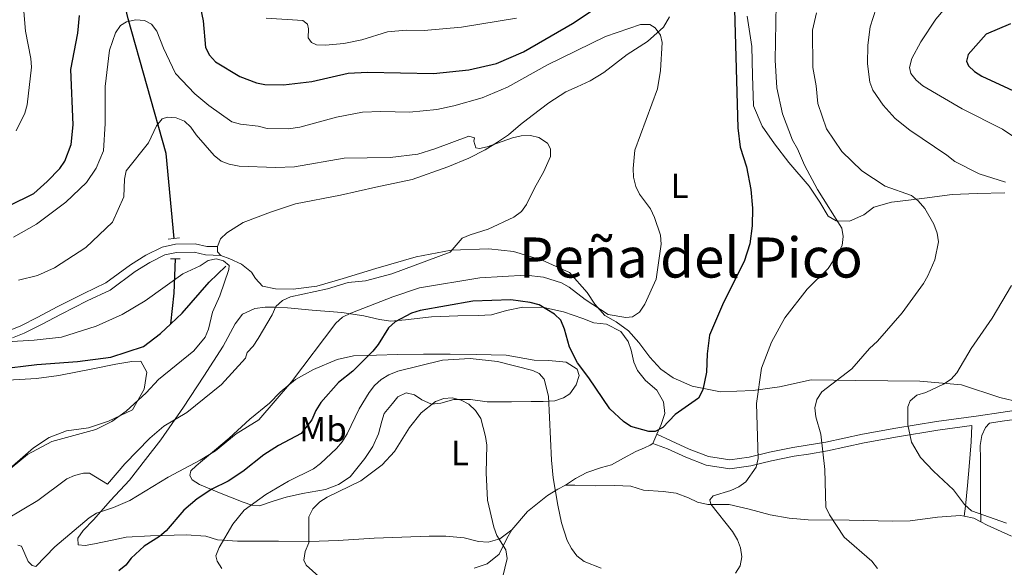
# Model space of a CAD drawing. Units: metres. Extents: x 565854 to 570338, y 716991 to 720005.
# Drawn here: x 568818 to 569101, y 717833 to 717990 of the extents above; entities that cross this region are included whole.
import ezdxf
from ezdxf.enums import TextEntityAlignment as Align

# ---------------------------------------------------------------- set-up
doc = ezdxf.new("R2010")
doc.units = ezdxf.units.M
doc.header["$MEASUREMENT"] = 0
doc.linetypes.add('DGN Style 2', pattern=[48.25695, 28.95417, -19.30278])
doc.linetypes.add('DGN Style 3', pattern=[67.55973, 48.25695, -19.30278])
for name, color, linetype, lineweight in [('Carátula', 7, 'Continuous', 0), ('Elementos auxiliares', 7, 'Continuous', 0), ('Entidades rústicas y varios', 7, 'Continuous', 0), ('Hidrografía', 7, 'Continuous', 0), ('Relieve y altimetría', 7, 'Continuous', 0), ('Textos de rotulación', 7, 'Continuous', 0), ('Viales y ferrocarril', 7, 'Continuous', 0)]:
    doc.layers.add(name, color=color, linetype=linetype, lineweight=lineweight)
doc.styles.add('Style-Arial Narrow', font='txt')
doc.styles.add('Style-Times New Roman', font='txt')

msp = doc.modelspace()

# ---------------------------------------------------------------- linework, layer by layer
at = {"layer": 'Carátula', "color": 7, "linetype": 'Continuous', "lineweight": 0}
msp.add_3dface([(565883.2490000001, 716991.4040000001), (570338.027, 717035.327), (570308.7450000001, 720005.1950000001), (565853.967, 719961.2720000001)], dxfattribs=at)
at = {"layer": 'Elementos auxiliares', "color": 250, "linetype": 'Continuous', "lineweight": 0}
msp.add_3dface([(566755.3400000001, 717394.0700000001), (566733.1200000001, 719707.3500000001), (570149.9099999999, 719741.06), (570173.27, 717427.77)], dxfattribs=at)
at = {"layer": 'Entidades rústicas y varios', "color": 92, "linetype": 'Continuous', "lineweight": 0, "flags": 128}
for points, elevation in [([(568875.162, 717924.7860000001), (568875.199, 717923.256), (568876.125, 717922.1969999999)], 585.314), ([(569000.03, 717868.3060000001), (569001.121, 717870.9750000001)], 599.592)]:
    msp.add_lwpolyline(points, dxfattribs=dict(at, elevation=elevation))
at = {"layer": 'Entidades rústicas y varios', "color": 92, "linetype": 'Continuous', "lineweight": 0, "extrusion": (-0.1520162754943628, -0.05403527342572868, 0.9868998131576624), "elevation": -124694.2947165239, "flags": 128}
msp.add_lwpolyline([(-485783.8552248802, 766572.4237047108), (-485782.3637640619, 766574.8782353438), (-485780.7023157162, 766576.4650026215)], dxfattribs=at)
at = {"layer": 'Entidades rústicas y varios', "color": 92, "linetype": 'Continuous', "lineweight": 0}
for points in [[(569004.784, 717990.6259999999, 596.666), (569003.0560000001, 717987.611, 595.874), (568998.4720000001, 717983.537, 594.554), (568992.619, 717979.7919999999, 592.97), (568985.9890000001, 717974.6769999999, 591.98), (568981.9950000001, 717972.2380000001, 591.98), (568978.254, 717970.5260000001, 591.5840000000001), (568975.0460000001, 717969.0970000001, 591.386), (568970.1699999999, 717965.916, 591.65), (568965.395, 717962.287, 591.5840000000001), (568962.034, 717959.774, 591.32), (568958.5930000001, 717956.808, 590.66), (568955.493, 717954.6610000001, 590.264), (568951.943, 717952.503, 589.736), (568947.229, 717950.047, 589.208), (568941.166, 717947.557, 588.614), (568930.9850000001, 717943.977, 588.482), (568920.592, 717941.743, 587.492), (568910.469, 717939.5150000001, 586.634), (568897.56, 717937.0390000001, 586.238), (568890.324, 717934.612, 585.974), (568882.56, 717931.631, 585.644), (568877.858, 717928.7239999999, 585.314), (568876.0090000001, 717926.9680000001, 585.116), (568875.162, 717924.7860000001, 585.314)], [(569100.9410000001, 717940.1869999999, 615.014), (569093.0190000001, 717939.9950000001, 613.1), (569085.8230000001, 717939.639, 612.044), (569077.922, 717938.6370000001, 610.724), (569072.534, 717937.9650000001, 609.47), (569068.402, 717937.504, 608.15), (569063.3940000001, 717936.031, 607.688), (569060.4739999999, 717933.889, 607.028), (569056.378, 717931.9880000001, 606.5), (569052.5930000001, 717932.0760000001, 605.312), (569050.307, 717933.4610000001, 604.85), (569047.869, 717937.4550000001, 603.398), (569044.8740000001, 717942.065, 602.804), (569039.0349999999, 717948.858, 602.54), (569034.8530000001, 717954.1599999999, 602.342), (569031.395, 717959.3, 601.682), (569028.913, 717965.094, 601.682), (569028.6100000001, 717973.8230000001, 601.5500000000001), (569028.409, 717982.104, 601.22), (569027.0260000001, 717990.807, 601.352)], [(568876.125, 717922.1969999999, 585.314), (568878.6699999999, 717921.2690000001, 585.446), (568882.0390000001, 717919.729, 585.842), (568884.889, 717917.3670000001, 586.304), (568886.013, 717915.5930000001, 587.03), (568888.048, 717913.3910000001, 587.2280000000001), (568891.7579999999, 717912.6710000001, 587.756), (568896.895, 717912.5249999999, 587.888), (568903.629, 717913.4099999999, 588.284), (568911.2320000001, 717915.5760000001, 588.548), (568920.5290000001, 717918.4140000001, 588.35), (568932.156, 717921.76, 588.812), (568942.196, 717923.7150000001, 589.538), (568952.9950000001, 717924.068, 590.198), (568960.038, 717923.3389999999, 590.594), (568968.2949999999, 717920.838, 591.32), (568976.1259999999, 717917.3360000001, 592.046), (568981.129, 717911.6030000001, 592.97), (568983.372, 717908.2350000001, 593.63), (568986.244, 717904.973, 594.092), (568989.44, 717903.159, 594.158), (568993.014, 717900.6340000001, 594.554), (568995.98, 717897.1939999999, 594.95), (568999.1429999999, 717893.038, 595.808), (569002.2890000001, 717889.602, 596.666), (569005.8629999999, 717887.077, 597.722), (569011.325, 717884.6880000001, 599.372), (569019.3800000001, 717883.0830000001, 601.154), (569028.737, 717883.4909999999, 603.332), (569036.3659999999, 717884.577, 605.246), (569045.416, 717886.5079999999, 607.82), (569058.2080000001, 717886.369, 610.5260000000001), (569076.5860000001, 717886.186, 614.222), (569088.5009999999, 717885.125, 616.136), (569099.486, 717881.52, 618.116), (569105.1939999999, 717880.1270000001, 619.106)], [(569001.121, 717870.9750000001, 599.592), (569002.375, 717873.73, 599.5310000000001), (569003.4539999999, 717876.8929999999, 599.047), (569003.044, 717880.186, 598.684), (569001.1440000001, 717883.6070000001, 598.14), (568997.858, 717886.334, 597.535), (568995.56, 717889.1680000001, 596.99), (568994.592, 717891.621, 596.506), (568993.7649999999, 717895.0689999999, 595.72), (568992.962, 717897.5260000001, 595.538), (568990.8289999999, 717900.3630000001, 595.599), (568986.7320000001, 717902.493, 595.841), (568983.0889999999, 717902.8999999999, 597.232), (568979.922, 717904.1429999999, 597.6560000000001), (568974.426, 717906.074, 598.866), (568968.7010000001, 717907.2550000001, 599.713), (568962.754, 717907.358, 600.681), (568957.9879999999, 717906.4169999999, 601.346), (568953.726, 717905.1570000001, 601.77), (568949.932, 717904.9820000001, 602.133), (568944.074, 717904.8400000001, 601.588), (568936.4850000001, 717904.5719999999, 601.165), (568929.075, 717903.7320000001, 600.2570000000001), (568924.8729999999, 717903.382, 598.745), (568921.6410000001, 717903.881, 597.172), (568917.1570000001, 717904.9280000001, 596.688), (568910.7779999999, 717905.8459999999, 594.51), (568902.3400000001, 717906.5490000001, 592.211), (568895.2239999999, 717907.2010000001, 590.275), (568891.5050000001, 717907.358, 589.428), (568888.78, 717907.3740000001, 588.883), (568885.8999999999, 717906.9739999999, 588.339), (568882.308, 717905.318, 587.976), (568880.227, 717902.625, 588.097), (568876.7509999999, 717896.1840000001, 588.097), (568871.2620000001, 717887.629, 588.944), (568865.369, 717878.7339999999, 589.307), (568858.9110000001, 717869.3300000001, 590.577), (568854.507, 717863.692, 592.392), (568849.9450000001, 717857.8019999999, 593.602), (568844.473, 717851.9720000001, 594.812), (568839.5719999999, 717846.4040000001, 595.72), (568836.591, 717843.3589999999, 596.2040000000001), (568835.0760000001, 717841.175, 596.6270000000001), (568835.2039999999, 717839.28, 596.809), (568837.1910000001, 717839.0800000001, 596.809), (568839.906, 717839.477, 596.809), (568844.997, 717840.591, 596.809), (568848.94, 717841.4299999999, 597.6560000000001), (568855.949, 717841.7660000001, 598.8050000000001), (568866.1780000001, 717842.0970000001, 601.044), (568871.801, 717841.7390000001, 603.222), (568875.1300000001, 717840.6640000001, 604.311), (568880.9169999999, 717840.31, 605.642), (568892.642, 717840.2650000001, 607.517), (568901.561, 717840.152, 609.1510000000001), (568909.726, 717840.5150000001, 611.087), (568920.1140000001, 717841.098, 612.4780000000001), (568928.031, 717841.456, 612.962), (568935.868, 717841.729, 613.144), (568940.655, 717841.763, 612.72), (568945.8700000001, 717841.23, 612.115), (568950.023, 717840.175, 611.45), (568952.7520000001, 717839.994, 610.905), (568956.1129999999, 717840.9839999999, 609.635), (568959.5179999999, 717843.5430000001, 608.183)], [(568899.4909999999, 717853.9709999999, 607.6990000000001), (568906.1510000001, 717855.1240000001, 608.727), (568909.831, 717856.534, 609.03), (568913.162, 717858.7620000001, 609.09), (568917.4110000001, 717863.9839999999, 609.03), (568919.7209999999, 717867.425, 608.788), (568921.3659999999, 717871.098, 608.4250000000001), (568922.2690000001, 717874.6699999999, 608.122), (568922.9580000001, 717876.916, 608.062), (568925.365, 717879.7820000001, 608.062), (568926.888, 717881.635, 608.062), (568929.2550000001, 717882.7660000001, 608.304), (568931.662, 717882.246, 608.788), (568933.7609999999, 717880.811, 609.332), (568936.5160000001, 717879.558, 609.635), (568939.233, 717879.871, 609.8770000000001), (568942.9240000001, 717880.869, 609.8770000000001), (568947.7110000001, 717880.9029999999, 609.756), (568952.5149999999, 717880.277, 609.1510000000001), (568959.452, 717880.1980000001, 608.062), (568965.0630000001, 717880.335, 606.549), (568968.53, 717880.337, 605.823), (568971.9110000001, 717880.5020000001, 604.916), (568974.3659999999, 717881.3870000001, 604.129), (568976.2379999999, 717882.506, 603.282), (568977.9909999999, 717885.108, 602.375), (568978.834, 717887.77, 601.467), (568978.2949999999, 717889.5730000001, 600.862), (568975.1070000001, 717891.642, 601.165), (568970.1429999999, 717892.0989999999, 602.254), (568965.9310000001, 717892.162, 603.282), (568957.969, 717893.619, 604.008), (568949.378, 717893.8230000001, 604.734), (568941.8640000001, 717893.888, 604.674), (568934.2690000001, 717893.868, 603.585), (568926.7579999999, 717893.7679999999, 602.133), (568920.7350000001, 717893.622, 600.439), (568914.1340000001, 717893.4610000001, 598.14), (568909.4550000001, 717892.3559999999, 597.172), (568902.673, 717889.467, 595.659), (568897.541, 717886.6170000001, 593.905), (568893.0889999999, 717882.959, 593.905), (568890.111, 717879.8319999999, 593.965), (568884.443, 717875.236, 593.784), (568878.548, 717869.808, 593.542), (568874.342, 717866.2390000001, 594.328), (568870.8600000001, 717863.429, 594.631), (568869.081, 717861.8999999999, 594.933), (568867.4650000001, 717860.4569999999, 595.357), (568867.25, 717859.131, 595.72), (568867.858, 717857.9070000001, 596.325), (568869.9550000001, 717856.5549999999, 597.232), (568876.209, 717853.983, 601.044), (568882.544, 717851.4950000001, 603.948), (568884.9610000001, 717850.5630000001, 604.976), (568887.193, 717850.452, 605.581), (568891.4510000001, 717851.8770000001, 606.428), (568894.895, 717852.869, 607.336), (568899.4909999999, 717853.9709999999, 607.6990000000001)], [(568815.0430000001, 717886.419, 581.043), (568823.236, 717886.9010000001, 581.439), (568829.6270000001, 717887.737, 581.6370000000001), (568839.8840000001, 717889.7590000001, 581.835), (568846.003, 717891.044, 582.231), (568850.592, 717891.7820000001, 582.495), (568853.2039999999, 717891.882, 582.495), (568854.9269999999, 717888.737, 582.825), (568854.1359999999, 717883.872, 582.957), (568850.827, 717877.915, 583.221), (568843.906, 717874.646, 583.485), (568838.1510000001, 717872.7320000001, 583.485), (568831.8500000001, 717871.8970000001, 583.551), (568826.905, 717869.986, 584.0790000000001), (568822.4140000001, 717867.087, 584.0790000000001), (568814.068, 717859.76, 584.343)], [(568974.9750000001, 717856.3859999999, 604.492), (568977.818, 717858.2720000001, 603.585), (568981.0789999999, 717860.0020000001, 602.617), (568985.2550000001, 717861.425, 601.891), (568988.1259999999, 717862.155, 601.104), (568991.6300000001, 717864.057, 600.681), (568995.1340000001, 717865.9580000001, 600.197), (568997.585, 717867.0090000001, 599.894), (568999.217, 717867.791, 599.773), (569000.03, 717868.3060000001, 599.592)], [(568959.5179999999, 717843.5430000001, 608.183), (568964.0970000001, 717848.774, 607.336), (568969.764, 717853.3700000001, 605.763), (568972.7749999999, 717855.1769999999, 604.613), (568974.9750000001, 717856.3859999999, 604.492)], [(568974.9750000001, 717856.3859999999, 604.492), (568977.6170000001, 717856.368, 604.25), (568983.483, 717856.1799999999, 603.585), (568989.0959999999, 717856.2339999999, 603.1610000000001), (568993.642, 717856.0150000001, 602.98), (568997.301, 717854.9480000001, 602.677), (569002.926, 717854.507, 602.677), (569006.7350000001, 717854.0220000001, 602.919), (569010.2350000001, 717852.703, 603.343), (569012.825, 717851.4450000001, 603.645), (569015.7309999999, 717850.773, 604.069), (569021.841, 717850.757, 604.553), (569027.652, 717849.412, 606.005), (569033.635, 717847.824, 606.912), (569039.1070000001, 717846.8840000001, 608.062), (569044.567, 717846.439, 609.03), (569056.294, 717846.311, 609.695), (569068.767, 717846.037, 611.934), (569073.8019999999, 717846.077, 612.539), (569081.618, 717847.175, 613.023), (569088.2110000001, 717847.666, 613.5070000000001), (569089.247, 717847.4450000001, 613.655)], [(569094.061, 717845.81, 614.307), (569095.875, 717844.8800000001, 614.535), (569102.8859999999, 717841.7479999999, 614.717)], [(568948.8049999999, 717832.55, 611.45), (568952.49, 717833.7949999999, 610.724), (568955.889, 717836.6030000001, 609.8770000000001), (568958.176, 717841.034, 609.03), (568959.5179999999, 717843.5430000001, 608.183)]]:
    msp.add_polyline3d(points, dxfattribs=at)
at = {"layer": 'Hidrografía', "color": 142, "linetype": 'DGN Style 3', "lineweight": 25, "extrusion": (-0.8217988193611934, -0.01617182393904923, 0.5695482179824928), "elevation": -478767.4572216995, "flags": 128}
msp.add_lwpolyline([(-706571.4058548112, 332455.6213883705), (-706580.2144744636, 332457.5922921776), (-706590.045325849, 332458.6677730206)], dxfattribs=at)
at = {"layer": 'Hidrografía', "color": 142, "linetype": 'DGN Style 3', "lineweight": 25}
for points in [[(568862.7010000001, 717927.0989999999, 586.872), (568860.4180000001, 717951.4369999999, 590), (568849.568, 717990.0009999999, 595.188), (568843.9340000001, 718013.5560000001, 600.508), (568833.2930000001, 718048.97, 606.616), (568826.824, 718073.3740000001, 612.1850000000001), (568823.486, 718094.024, 618.277), (568819.73, 718125.8330000001, 626.421), (568819.73, 718130.422, 627.66)], [(568861.764, 717902.5860000001, 583.38), (568864.976, 717905.618, 583.718), (568872.746, 717914.5260000001, 584.79), (568877.5079999999, 717919.1300000001, 585.291)], [(568812.2620000001, 717889.6059999999, 580), (568823.378, 717890.9180000001, 581.072), (568834.9839999999, 717891.842, 582.073), (568844.5390000001, 717893.05, 582.216), (568853.892, 717896.111, 582.717), (568858.8530000001, 717899.838, 583.074), (568861.764, 717902.5860000001, 583.38)]]:
    msp.add_polyline3d(points, dxfattribs=at)
at = {"layer": 'Relieve y altimetría', "color": 30, "linetype": 'Continuous', "lineweight": 0, "flags": 128}
for points, elevation in [([(569101.173, 717943.175), (569093.611, 717945.594), (569086.588, 717949.1170000001), (569084.352, 717950.929), (569073.689, 717958.081), (569069.5360000001, 717961.5090000001), (569066.0449999999, 717965.3060000001), (569063.118, 717969.554), (569062.237, 717971.8940000001), (569061.5700000001, 717977.1429999999), (569061.676, 717982.4809999999), (569062.3530000001, 717987.753), (569064.0430000001, 717993.047), (569065.0900000001, 717995.318), (569069.2039999999, 718002.0619999999), (569076.6159999999, 718009.5630000001), (569082.7010000001, 718014.5590000001), (569088.604, 718019.9310000001)], 615), ([(569111.507, 717950.8840000001), (569100.3060000001, 717958.3859999999), (569088.702, 717964.1939999999), (569077.4110000001, 717970.8389999999), (569075.4850000001, 717972.436), (569073.9979999999, 717974.352), (569073.567, 717976.1159999999), (569074.2490000001, 717978.706), (569076.811, 717983.425), (569081.148, 717989.943), (569086.1170000001, 717995.845), (569090.598, 717999.4380000001), (569102.301, 718013.571)], 620), ([(568817.4280000001, 717957.953), (568819.882, 717962.969), (568820.621, 717965.3589999999), (568821.817, 717976.1939999999), (568821.662, 717978.7050000001), (568820.05, 717986.469), (568819.3910000001, 717994.469)], 605), ([(569035.413, 717994.2690000001), (569035.061, 717978.1640000001), (569035.5349999999, 717970.2779999999), (569037.179, 717962.764), (569040.0959999999, 717955.22), (569041.5160000001, 717952.7509999999), (569043.5160000001, 717948.081), (569047.2180000001, 717941.095), (569054.2069999999, 717930.0419999999), (569054.575, 717927.588), (569054.2820000001, 717925.0660000001), (569053.175, 717922.8230000001), (569050.2779999999, 717918.416), (569044.237, 717912.5320000001), (569037.837, 717904.273), (569034.0449999999, 717897.3119999999), (569031.1540000001, 717889.919), (569029.77, 717879.7479999999), (569030.1869999999, 717863.99), (569029.6200000001, 717861.52), (569026.6950000001, 717857.3189999999), (569024.639, 717855.896), (569022.327, 717854.79), (569017.3119999999, 717853.281), (569016.382, 717852.1680000001), (569016.6259999999, 717850.926), (569022.8899999999, 717843.0760000001), (569024.271, 717840.69), (569025.1030000001, 717838.334), (569025.5160000001, 717835.747), (569025.0079999999, 717833.24), (569023.729, 717831.0989999999)], 605), ([(568816.635, 717927.467), (568823.2860000001, 717931.138), (568831.69, 717937.436), (568837.5730000001, 717943.1070000001), (568840.4029999999, 717947.2250000001), (568842.4639999999, 717952.19), (568842.9850000001, 717960.0279999999), (568842.98, 717970.6340000001), (568844.155, 717981.071), (568845.9140000001, 717986.04), (568847.3700000001, 717988.1710000001), (568849.095, 717989.1799999999), (568851.7309999999, 717989.729), (568854.2250000001, 717989.575), (568856.216, 717988.4809999999), (568857.7690000001, 717986.521), (568859.6780000001, 717981.6359999999), (568863.0830000001, 717974.405), (568868.628, 717968.517), (568872.631, 717965.1570000001), (568879.308, 717960.496), (568881.7150000001, 717959.8189999999), (568886.841, 717959.2339999999), (568889.3929999999, 717958.581), (568895.557, 717958.544), (568898.784, 717959), (568909.283, 717961.827), (568916.7649999999, 717963.2550000001), (568922, 717963.51), (568930.189, 717963.3230000001), (568938.01, 717964.0689999999), (568942.942, 717965.048), (568951.075, 717967.392), (568958.273, 717970.456), (568969.77, 717976.8119999999), (568986.466, 717985.0150000001), (568996.4469999999, 717988.439), (568999.1200000001, 717988.4070000001), (569000.702, 717987.4299999999), (569002.192, 717985.398), (569002.672, 717983.2050000001), (569002.2309999999, 717975.26), (569001.301, 717969.935), (568994.881, 717952.395), (568994.3389999999, 717947.1570000001), (568994.4950000001, 717944.6059999999), (568995.101, 717941.9880000001), (568996.193, 717939.7380000001), (568999.3589999999, 717935.5959999999), (569000.4909999999, 717933.0930000001), (569002.165, 717927.976), (569002.348, 717925.442), (569000.966, 717915.389), (568997.6740000001, 717908.219), (568996.166, 717905.962), (568994.1499999999, 717904.6089999999), (568992.2450000001, 717904.3700000001), (568987.182, 717905.229), (568980.5560000001, 717909.571), (568975.996, 717913.1400000001), (568973.818, 717914.3670000001), (568968.638, 717916.0120000001), (568963.54, 717916.5160000001), (568950.3389999999, 717915.7890000001), (568933.0930000001, 717912.8759999999), (568925.406, 717910.335), (568913.405, 717905.6910000001), (568910.956, 717904.504), (568909.1170000001, 717902.808), (568896.371, 717885.9369999999), (568887.013, 717875.074), (568880.486, 717871.0120000001), (568874.6259999999, 717866.226), (568870.1969999999, 717863.4639999999), (568860.9979999999, 717858.659)], 595), ([(568889.0959999999, 717990.24), (568899.621, 717989.547), (568900.9510000001, 717988.5249999999), (568901.2949999999, 717987.148), (568901.158, 717984.6100000001), (568902.068, 717983.2080000001), (568903.584, 717982.5800000001), (568906.0830000001, 717982.4709999999), (568911.354, 717982.993), (568916.523, 717983.996), (568923.892, 717986.324), (568929.263, 717986.7790000001), (568934.4099999999, 717986.72), (568945.112, 717987.6059999999), (568960.868, 717990.2180000001)], 605), ([(569046.9340000001, 717991.723), (569045.746, 717986.7579999999), (569045.892, 717976.0619999999), (569046.871, 717970.801), (569047.271, 717965.743), (569049.767, 717958.486), (569054.1680000001, 717951.9979999999), (569059.9180000001, 717946.4820000001), (569066.6200000001, 717942.084), (569074.132, 717939.375), (569076.1240000001, 717937.865), (569077.9809999999, 717935.642), (569080.5789999999, 717931.1980000001), (569081.517, 717928.588), (569081.905, 717926.1170000001), (569080.8670000001, 717920.987), (569078.821, 717916.348), (569077.5800000001, 717914.1640000001), (569071.462, 717905.7180000001), (569064.4639999999, 717897.602), (569062.1769999999, 717895.5220000001), (569057.021, 717889.689), (569048.4240000001, 717883.1359999999), (569047.033, 717880.9010000001), (569046.4269999999, 717878.473), (569046.6980000001, 717875.9439999999), (569048.179, 717870.925), (569049.325, 717860.8), (569049.5959999999, 717850.0760000001), (569050.639, 717847.804), (569054.902, 717841.416), (569062.8030000001, 717834.567), (569064.4299999999, 717832.48)], 610), ([(568823.5530000001, 717916.48), (568828.4410000001, 717918.6089999999), (568837.381, 717924.5179999999), (568845.0619999999, 717931.787), (568848.281, 717938.956), (568848.496, 717944.054), (568849.003, 717946.5020000001), (568855.3729999999, 717954.524), (568857.663, 717959.3729999999), (568859.317, 717961.413), (568860.824, 717961.869), (568863.3130000001, 717961.6359999999), (568865.6780000001, 717960.6910000001), (568867.5179999999, 717958.9990000001), (568868.9979999999, 717956.736), (568874.19, 717950.8670000001), (568876.1699999999, 717949.27), (568878.4879999999, 717948.335), (568881.365, 717947.771), (568891.8119999999, 717947.408), (568897.19, 717947.5730000001), (568911.4720000001, 717950.118), (568924.72, 717950.324), (568932.5789999999, 717951.2790000001), (568937.5, 717952.763), (568947.271, 717956.3900000001), (568948.861, 717955.9199999999), (568948.6880000001, 717954.96), (568949.2579999999, 717953.0630000001), (568950.2960000001, 717952.872), (568952.4879999999, 717953.371), (568959.7590000001, 717955.956), (568962.2039999999, 717956.4750000001), (568964.912, 717956.5819999999), (568967.335, 717955.9850000001), (568969.7579999999, 717954.432), (568970.6939999999, 717952.7380000001), (568970.6840000001, 717950.612), (568968.7550000001, 717946.2520000001), (568966.0190000001, 717941.5360000001), (568963.807, 717936.845), (568962.375, 717934.7990000001), (568960.1769999999, 717933.149), (568952.746, 717929.77), (568947.629, 717928.146), (568945.354, 717927.111), (568941.8929999999, 717923.1329999999), (568925.155, 717916.885), (568917.595, 717914.9550000001), (568912.618, 717914.4380000001), (568906.746, 717912.6510000001), (568896.0789999999, 717910.345), (568893.798, 717909.327), (568891.889, 717907.5160000001), (568890.8459999999, 717905.172), (568886.858, 717898.4340000001), (568885.4070000001, 717896.236), (568883.679, 717894.409), (568883.2250000001, 717892.7280000001), (568876.298, 717885.1529999999), (568866.3559999999, 717877.145), (568859.7760000001, 717873.2860000001), (568855.7309999999, 717869.8260000001), (568848.6059999999, 717862.4340000001), (568843.574, 717856.6200000001), (568838.4269999999, 717859.7490000001), (568836.69, 717859.783), (568834.193, 717859.131), (568831.905, 717858.119), (568823.635, 717851.9780000001), (568814.6059999999, 717846.6329999999)], 590), ([(568814.6510000001, 717897.429), (568822.6000000001, 717897.888), (568830.4539999999, 717898.753), (568840.352, 717901.9410000001), (568847.771, 717905.2320000001), (568854.452, 717909.1869999999), (568865.244, 717916.9469999999), (568870.2209999999, 717919.2609999999), (568872.4569999999, 717920.753), (568874.804, 717921.196), (568876.868, 717920.6740000001), (568878.469, 717919.3570000001), (568878.4280000001, 717918.1270000001), (568875.848, 717910.656), (568873.7690000001, 717905.973), (568872.5730000001, 717901.057), (568871.652, 717898.7320000001), (568868.3800000001, 717894.8859999999), (568858.256, 717886.5989999999), (568854.737, 717882.8389999999), (568848.969, 717877.571), (568844.8929999999, 717874.588), (568840.2790000001, 717872.2820000001), (568827.682, 717868.8400000001), (568820.639, 717865.0989999999), (568812.365, 717858.3770000001)], 585), ([(568818.108, 717915.111), (568823.5530000001, 717916.48)], 590), ([(569101.4569999999, 717845.459), (569091.3929999999, 717848.99), (569089.3629999999, 717850.7960000001), (569086.223, 717855.0320000001), (569080.4650000001, 717860.378), (569076.756, 717864.3049999999), (569074.149, 717868.7), (569073.1170000001, 717873.6780000001), (569073.1000000001, 717878.77), (569073.8200000001, 717880.503), (569075.7139999999, 717882.1059999999), (569078.288, 717882.906), (569083.358, 717885.314), (569085.538, 717886.7450000001), (569087.2239999999, 717888.591), (569091.334, 717895.53), (569097.3530000001, 717904.209), (569102.8470000001, 717913.5760000001)], 615), ([(568985.1910000001, 717832.517), (568980.354, 717834.4739999999), (568978.2490000001, 717836.0689999999), (568976.682, 717838.1680000001), (568975.473, 717840.4610000001), (568973.7779999999, 717845.5120000001), (568972.7280000001, 717850.646), (568971.413, 717858.4639999999), (568970.9580000001, 717863.4809999999), (568970.054, 717881.848), (568968.828, 717886.7380000001), (568967.388, 717888.396), (568965.5560000001, 717889.192), (568955.494, 717891.7849999999), (568947.6399999999, 717892.6370000001), (568939.7180000001, 717892.1910000001), (568926.854, 717889.0360000001)], 605), ([(568926.854, 717889.0360000001), (568924.3090000001, 717887.929), (568922.058, 717886.5900000001), (568920.206, 717884.9099999999), (568918.693, 717882.919), (568915.828, 717878.2390000001), (568912.3160000001, 717871.0989999999), (568910.8870000001, 717868.7849999999), (568909.2550000001, 717866.8900000001), (568904.6740000001, 717862.538), (568902.6640000001, 717861.0490000001), (568895.537, 717857.4850000001), (568888.994, 717853.6270000001), (568882.831, 717849.1440000001), (568879.533, 717845.19), (568875.591, 717838.4610000001), (568874.719, 717836.0449999999), (568875.0760000001, 717834.574), (568876.4199999999, 717832.4650000001)], 605), ([(568956.283, 717827.408), (568958.179, 717835.3530000001), (568957.8489999999, 717837.841), (568955.2990000001, 717841.932), (568954.426, 717844.2779999999), (568952.592, 717852.05), (568952.1740000001, 717859.898), (568952.381, 717867.8), (568952.048, 717870.277), (568950.645, 717875.4809999999), (568949.111, 717877.726), (568947.236, 717879.5549999999), (568945.0249999999, 717880.7520000001), (568942.4750000001, 717881.395), (568940.044, 717881.1440000001), (568937.6799999999, 717880.3260000001), (568933.575, 717877.102), (568930.2509999999, 717872.905), (568925.8859999999, 717866.0190000001), (568922.3389999999, 717862.142), (568916.273, 717857.537), (568906.652, 717852.882), (568904.537, 717851.551), (568902.4990000001, 717849.5109999999), (568901.3700000001, 717847.2679999999), (568901.3200000001, 717839.774), (568900.3430000001, 717837.314), (568899.9310000001, 717834.848), (568900.5900000001, 717833.362), (568904.233, 717830.131)], 610), ([(568860.9979999999, 717858.659), (568850.041, 717851.9299999999), (568845.3319999999, 717849.935), (568840.5020000001, 717848.3330000001), (568838.4010000001, 717846.9780000001), (568828.4839999999, 717838.6740000001), (568823.0349999999, 717833.033), (568822.0320000001, 717833.304), (568820.8840000001, 717834.4979999999), (568818.976, 717838.828), (568817.8659999999, 717839.0959999999)], 595)]:
    msp.add_lwpolyline(points, dxfattribs=dict(at, elevation=elevation))
at = {"layer": 'Relieve y altimetría', "color": 30, "linetype": 'Continuous', "lineweight": 30, "flags": 128}
for points, elevation in [([(569023.2379999999, 717999.628), (569024.413, 717958.808), (569025.007, 717953.216), (569026.8940000001, 717947.6440000001), (569028.1159999999, 717941.111), (569028.55, 717935.7990000001), (569028.473, 717930.7080000001), (569027.8130000001, 717925.506), (569026.175, 717920.4580000001), (569020.2849999999, 717908.662), (569016.263, 717899.298), (569015.554, 717893.994), (569015.3829999999, 717888.74), (569014.311, 717883.6259999999), (569013.0989999999, 717881.2579999999), (569006.4199999999, 717876.581), (569002.8200000001, 717872.9099999999), (569000.6240000001, 717871.7280000001), (568998.811, 717871.726), (568993.7280000001, 717873.196)], 600), ([(568869.852, 717994.9070000001), (568871.013, 717989.4750000001), (568871.669, 717981.838), (568872.817, 717979.587), (568874.6140000001, 717977.7010000001), (568881.5460000001, 717973.53), (568886.325, 717971.729), (568888.7690000001, 717971.2039999999), (568894.1030000001, 717971.1400000001), (568902.2069999999, 717972.111), (568912.6429999999, 717974.422), (568918.1340000001, 717974.763), (568937.1340000001, 717974.3630000001), (568947.254, 717975.4240000001), (568955.131, 717977.236), (568962.8629999999, 717980.591), (568976.929, 717988.6950000001), (568985.7239999999, 717994.571)], 600), ([(568815.3060000001, 717936.392), (568822.496, 717939.983), (568826.3300000001, 717943.3659999999), (568829.983, 717947.1410000001), (568831.402, 717949.213), (568833.1499999999, 717953.962), (568833.7749999999, 717959.6240000001), (568833.1129999999, 717975.52), (568835.1159999999, 717985.899), (568835.5660000001, 717990.9450000001)], 600), ([(569102.5970000001, 717988.561), (569095.5819999999, 717985.6429999999), (569090.416, 717979.8570000001), (569089.9750000001, 717977.858), (569090.5700000001, 717976.585), (569092.2649999999, 717974.9469999999), (569094.358, 717973.5800000001), (569116.027, 717963.6000000001)], 625), ([(568993.7280000001, 717873.196), (568991.55, 717874.554), (568987.6429999999, 717878.1810000001), (568981.6880000001, 717887.1240000001), (568978.3530000001, 717891.395), (568976.101, 717895.919), (568974.645, 717901.06), (568973.5900000001, 717903.632), (568971.8119999999, 717905.3219999999), (568967.4280000001, 717908.0730000001), (568964.8430000001, 717908.669), (568959.277, 717909.4780000001), (568948.406, 717909.1100000001), (568933.2990000001, 717906.4029999999), (568930.8019999999, 717905.604), (568926.0819999999, 717903.1359999999), (568924.199, 717901.48), (568921.2590000001, 717896.669), (568919.6570000001, 717894.7490000001), (568913.9879999999, 717888.9950000001), (568909.852, 717885.7409999999), (568904.7420000001, 717880.0349999999), (568903.3189999999, 717877.7239999999), (568902.2209999999, 717875.0549999999), (568899.1240000001, 717871.1200000001), (568892.6799999999, 717867.7069999999), (568888.4029999999, 717865.0020000001), (568882.3859999999, 717860.244), (568878.2010000001, 717857.4539999999), (568873.5290000001, 717855.1840000001), (568869.331, 717852.467), (568865.4839999999, 717849.128), (568860.4539999999, 717843.2760000001), (568858.56, 717841.6429999999), (568854.1240000001, 717838.8200000001), (568850.443, 717835.398), (568848.848, 717833.4210000001), (568846.851, 717831.7509999999)], 600)]:
    msp.add_lwpolyline(points, dxfattribs=dict(at, elevation=elevation))
at = {"layer": 'Viales y ferrocarril', "color": 1, "linetype": 'DGN Style 2', "lineweight": 0, "extrusion": (0.07104097188458393, 0.00812710470835049, 0.9974402891816398), "elevation": 46832.59774945243, "flags": 128}
msp.add_lwpolyline([(648618.4921641788, -645075.9478591778), (648618.4921641788, -645079.2203881692)], dxfattribs=at)
at = {"layer": 'Viales y ferrocarril', "color": 1, "linetype": 'DGN Style 2', "lineweight": 0, "extrusion": (0.08811333053899606, 0, 0.996110456215236), "elevation": 50708.04485561118, "flags": 128}
msp.add_lwpolyline([(717921.256, -566597.3966653142), (717921.256, -566600.1885243724)], dxfattribs=at)
at = {"layer": 'Viales y ferrocarril', "color": 250, "linetype": 'DGN Style 3', "lineweight": 0}
for points in [[(568815.706, 717900.8200000001, 586.201), (568818.757, 717902.054, 586.284), (568823.5959999999, 717904.4979999999, 586.696), (568829.2069999999, 717907.443, 586.861), (568836.7790000001, 717911.3230000001, 587.0260000000001), (568843.121, 717914.3060000001, 587.0260000000001), (568850.2010000001, 717919.5490000001, 587.0260000000001), (568854.638, 717922.2579999999, 586.861), (568859.273, 717924.598, 586.366), (568863.1570000001, 717925.3910000001, 585.9540000000001), (568868.7339999999, 717925.537, 585.9540000000001), (568872.0989999999, 717924.7390000001, 585.871), (568875.162, 717924.7860000001, 585.314)], [(569103.592, 717877.712, 619.499), (569099.807, 717877.2069999999, 618.894), (569093.3910000001, 717876.2250000001, 617.926), (569081.3759999999, 717874.612, 615.688), (569069.7, 717872.676, 613.994), (569060.0819999999, 717870.956, 612.602), (569049.571, 717868.6359999999, 609.819), (569044.226, 717867.763, 608.67), (569040.1129999999, 717867.1680000001, 607.339), (569033.459, 717865.7679999999, 604.979), (569027.631, 717864.3870000001, 604.072), (569022.119, 717863.5930000001, 602.9830000000001), (569015.987, 717864.517, 602.741), (569010.4029999999, 717866.693, 601.773), (569005.227, 717869.0430000001, 600.2), (569001.121, 717870.9750000001, 599.171)], [(569091.4650000001, 717873.4210000001, 617.5), (569091.3300000001, 717868.7949999999, 617.318), (569090.6769999999, 717861.679, 616.29), (569090.2320000001, 717856.219, 615.14), (569089.632, 717850.342, 614.414), (569089.247, 717847.4450000001, 613.655)]]:
    msp.add_polyline3d(points, dxfattribs=at)
at = {"layer": 'Viales y ferrocarril', "color": 250, "linetype": 'Continuous', "lineweight": 0}
for points in [[(568819.729, 717899.913, 586.284), (568824.672, 717902.409, 586.696), (568830.288, 717905.358, 586.861), (568837.815, 717909.2139999999, 587.0260000000001), (568844.331, 717912.2790000001, 587.0260000000001), (568851.5149999999, 717917.598, 587.0260000000001), (568855.7820000001, 717920.2039999999, 586.861), (568860.051, 717922.3600000001, 586.366), (568863.425, 717923.048, 585.9540000000001), (568868.49, 717923.1810000001, 585.9540000000001), (568871.757, 717922.406, 585.871), (568876.125, 717922.1969999999, 585.322)], [(568816.3570000001, 717898.5490000001, 586.201), (568819.729, 717899.913, 586.284)], [(569123.7890000001, 717874.619, 622.469), (569122.7960000001, 717874.433, 622.343), (569118.4210000001, 717873.983, 621.859), (569114.1710000001, 717873.791, 621.4350000000001), (569110.6540000001, 717874.244, 620.528), (569106.433, 717875.031, 620.044), (569103.6910000001, 717875.1799999999, 619.499), (569100.1640000001, 717874.71, 618.894), (569096.51, 717874.1499999999, 618.343), (569095.385, 717872.885, 617.98), (569094.368, 717870.548, 617.738), (569093.8589999999, 717867.729, 617.314), (569093.953, 717863.851, 617.0120000000001), (569093.973, 717856.256, 615.802), (569093.946, 717850.558, 614.773), (569094.061, 717845.81, 614.307)], [(569091.4650000001, 717873.4210000001, 617.5), (569081.7509999999, 717872.1170000001, 615.688), (569070.128, 717870.19, 613.994), (569060.5760000001, 717868.4820000001, 612.602), (569050.047, 717866.158, 609.819), (569044.6100000001, 717865.27, 608.67), (569040.5530000001, 717864.683, 607.339), (569034.01, 717863.3060000001, 604.979), (569028.1030000001, 717861.9070000001, 604.072), (569022.111, 717861.0430000001, 602.9830000000001), (569015.3330000001, 717862.064, 602.741), (569009.422, 717864.3670000001, 601.773), (569004.169, 717866.753, 600.2), (569000.03, 717868.3060000001, 599.171)]]:
    msp.add_polyline3d(points, dxfattribs=at)

# ---------------------------------------------------------------- texts
at = {"layer": 'Entidades rústicas y varios', "color": 92, "linetype": 'Continuous', "lineweight": 0, "style": 'Style-Arial Narrow'}
for s, p in [('L', (569007.6641579722, 717942.1329979999, 596.821)), ('Mb', (568905.4008578144, 717872.360998, 601.955)), ('L', (568944.700157972, 717865.5559979999, 610.75))]:
    msp.add_text(s, height=6.999996, dxfattribs=at).set_placement(p, align=Align.MIDDLE_CENTER)
at = {"layer": 'Textos de rotulación', "color": 250, "linetype": 'Continuous', "lineweight": 0, "style": 'Style-Times New Roman'}
msp.add_text('Peña del Pico', height=11.500002, dxfattribs=at).set_placement((569010.8855272243, 717921.6000009999, 596.987), align=Align.MIDDLE_CENTER)

doc.saveas('drawing.dxf')
